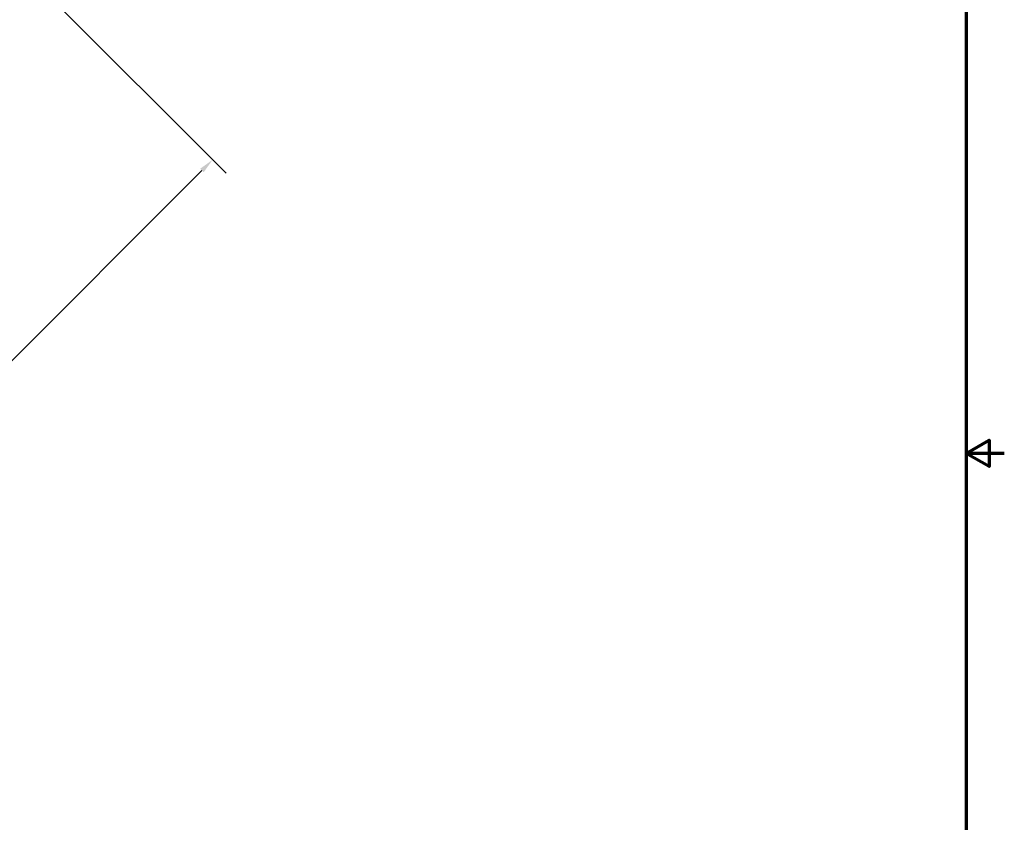
# Model space of a CAD drawing. Units: inches. Extents: x 0.1 to 17.5, y 0.1 to 13.5.
# Drawn here: x 12.3 to 17.5, y 4.9 to 9.1 of the extents above; entities that cross this region are included whole.
import ezdxf

# ---------------------------------------------------------------- set-up
doc = ezdxf.new("R2010")
doc.units = ezdxf.units.IN
doc.header["$LTSCALE"] = 0.8
doc.header["$MEASUREMENT"] = 0
doc.layers.add('Border (ANSI)', color=7, linetype='Continuous', lineweight=70)
doc.layers.add('Dimension (ANSI)', color=7, linetype='Continuous', lineweight=25)
doc.styles.add('Note Text (ANSI)', font='tahoma.ttf')
doc.dimstyles.new('Default (ANSI)', dxfattribs={"dimscale": 0.8, "dimtxt": 0.15, "dimasz": 0.098425, "dimexe": 0.125, "dimexo": 0.0625, "dimgap": 0.031496, "dimtad": 0, "dimtih": 1, "dimtoh": 1, "dimrnd": 1e-08, "dimzin": 4, "dimdsep": 46, "dimtxsty": 'Note Text (ANSI)', "dimcen": 0.09, "dimdle": 0.393701, "dimclrd": 256, "dimclre": 256, "dimclrt": 256, "dimadec": 0, "dimazin": 1, "dimtfac": 0.8, "dimtofl": 0, "dimtmove": 0, "dimatfit": 3, "dimfxl": 1, "dimtolj": 1, "dimtzin": 4, "dimlwd": -1, "dimlwe": -1, "dimarcsym": 0})

# ---------------------------------------------------------------- blocks, each defined once
blk = doc.blocks.new('Borders Default Border')
at = {"layer": 'Border (ANSI)', "flags": 128}
for points in [[(0.3937, 0.3937), (0.3937, 16.6063), (21.6063, 16.6063), (21.6063, 0.3937), (0.3937, 0.3937)], [(21.8563, 8.5), (21.6063, 8.5), (21.7563, 8.5866), (21.7563, 8.4134), (21.6063, 8.5)]]:
    blk.add_lwpolyline(points, dxfattribs=at)
blk = doc.blocks.new('*D20')
at = {"layer": 'Defpoints', "color": 0, "transparency": 16777216}
for p in [(11.2363, 10.4335), (13.3298, 8.34), (7.9659, 7.1631)]:
    blk.add_point(p, dxfattribs=at)
at = {"layer": 'Dimension (ANSI)', "transparency": 16777216}
for p, q in [((11.2717, 10.3981), (13.4005, 8.2693)), ((13.2741, 8.2843), (11.886, 6.8962)), ((8.0013, 7.1277), (10.1301, 4.9989)), ((10.1151, 5.1253), (11.5032, 6.5134))]:
    blk.add_line(p, q, dxfattribs=at)
for points in [[(13.2648, 8.2936), (13.2834, 8.275), (13.3298, 8.34)], [(10.1058, 5.1346), (10.1244, 5.116), (10.0594, 5.0696)]]:
    blk.add_solid(points, dxfattribs=at)
at = {"layer": 'Dimension (ANSI)', "transparency": 16777216, "char_height": 0.12, "attachment_point": 5, "style": 'Note Text (ANSI)'}
for s, insert in [('\\A1; 4.63"', (11.6946, 6.7925)), ('\\A1;[117]', (11.6946, 6.6011))]:
    blk.add_mtext(s, dxfattribs=dict(at, insert=insert))

msp = doc.modelspace()

# ---------------------------------------------------------------- block references
at = {"xscale": 0.8, "yscale": 0.8, "zscale": 0.8}
msp.add_blockref('Borders Default Border', (0, 0), dxfattribs=at)

# ---------------------------------------------------------------- dimensions: what is measured, and where the dimension line sits
at = {"layer": 'Dimension (ANSI)'}
dim = msp.add_linear_dim(base=(13.3298, 8.34), p1=(7.9659, 7.1631), p2=(11.2363, 10.4335), angle=225, text=' <>"\\X[117]', dimstyle='Default (ANSI)', override={"dimgap": 0.031496, "dimdec": 2, "dimpost": '\\X', "dimtol": 0, "dimlim": 0, "dimtp": 0, "dimtm": 0, "dimtdec": 2, "dimatfit": 1}, dxfattribs=at)
dim.commit()
dim.dimension.update_dxf_attribs({"geometry": '*D20', "text_midpoint": (11.6946, 6.7048), "dimtype": 160})

doc.saveas('drawing.dxf')
